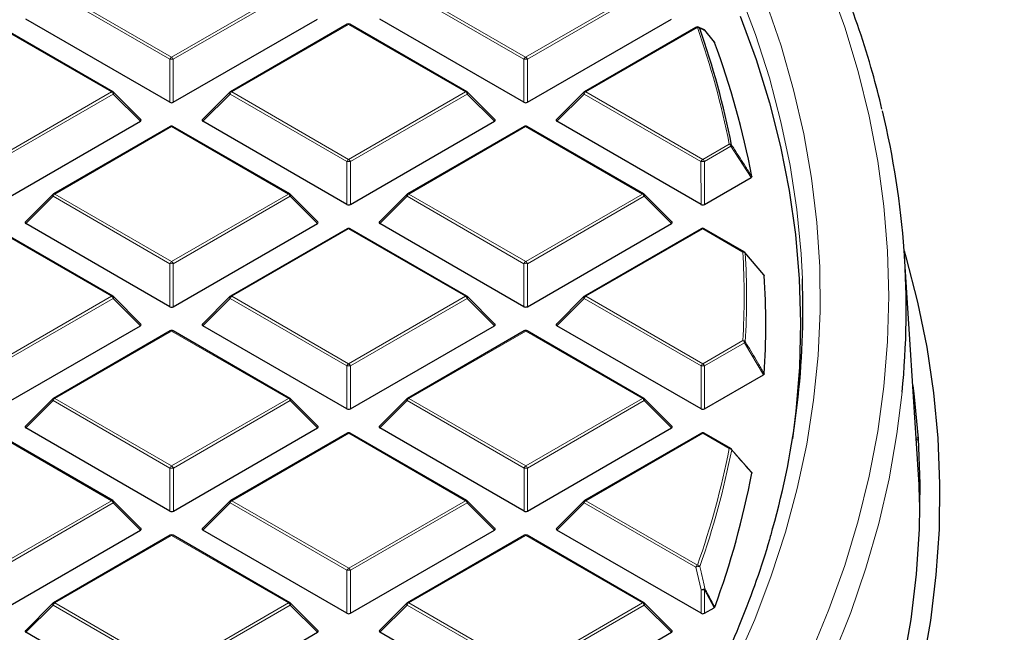
# Model space of a CAD drawing. Units: millimetres. Extents: x 0 to 420, y 0 to 297.
# Drawn here: x 346 to 366, y 193 to 206 of the extents above; entities that cross this region are included whole.
import ezdxf

# ---------------------------------------------------------------- set-up
doc = ezdxf.new("R2010")
doc.units = ezdxf.units.MM

msp = doc.modelspace()

# ---------------------------------------------------------------- linework, layer by layer
at = {"color": 8, "linetype": 'Continuous', "lineweight": 18}
for p, q in [((346.497, 206.3329), (348.8978, 204.9472)), ((348.8978, 204.9472), (351.2982, 206.3331)), ((353.7701, 206.3332), (356.1709, 204.9475)), ((356.1709, 204.9475), (358.5713, 206.3335)), ((348.8628, 204.9036), (346.462, 206.2893)), ((351.3332, 206.2896), (348.9328, 204.9036)), ((356.1359, 204.904), (353.7351, 206.2897)), ((358.6063, 206.29), (356.2059, 204.904)), ((347.662, 204.2336), (345.2612, 205.6193)), ((352.5343, 205.6197), (350.1339, 204.2337)), ((354.9351, 204.234), (352.5343, 205.6197)), ((359.6983, 205.5571), (357.407, 204.2341)), ((348.8629, 204.0205), (348.8628, 204.9036)), ((348.9328, 204.9036), (348.9329, 204.0205)), ((356.136, 204.0209), (356.1359, 204.904)), ((356.2059, 204.904), (356.206, 204.0209)), ((345.2616, 202.8476), (347.662, 204.2336)), ((347.697, 204.1901), (345.2966, 202.8041)), ((348.2569, 203.6302), (347.697, 204.1901)), ((350.0989, 204.1902), (349.539, 203.6302)), ((352.4997, 202.8045), (350.0989, 204.1902)), ((350.1339, 204.2337), (352.5347, 202.848)), ((352.5347, 202.848), (354.9351, 204.234)), ((354.9701, 204.1904), (352.5697, 202.8045)), ((355.53, 203.6306), (354.9701, 204.1904)), ((357.372, 204.1906), (356.8121, 203.6306)), ((359.7728, 202.8049), (357.372, 204.1906)), ((357.407, 204.2341), (359.8078, 202.8484)), ((348.898, 203.5202), (346.4977, 202.1342)), ((351.2988, 202.1344), (348.898, 203.5202)), ((356.1711, 203.5205), (353.7708, 202.1346)), ((358.5719, 202.1348), (356.1711, 203.5205)), ((359.8078, 202.8484), (360.3528, 203.163)), ((360.3878, 203.1195), (359.8428, 202.8049)), ((360.8023, 202.4757), (360.3878, 203.1195)), ((352.4998, 201.9214), (352.4997, 202.8045)), ((352.5697, 202.8045), (352.5697, 201.9214)), ((359.7729, 201.9217), (359.7728, 202.8049)), ((359.8428, 202.8049), (359.8428, 201.9217)), ((346.4627, 202.0907), (345.9028, 201.5307)), ((348.8635, 200.705), (346.4627, 202.0907)), ((346.4977, 202.1342), (348.8985, 200.7485)), ((348.8985, 200.7485), (351.2988, 202.1344)), ((351.3338, 202.0909), (348.9335, 200.705)), ((351.8937, 201.531), (351.3338, 202.0909)), ((353.7358, 202.091), (353.1759, 201.5311)), ((356.1366, 200.7053), (353.7358, 202.091)), ((353.7708, 202.1346), (356.1716, 200.7489)), ((356.1716, 200.7489), (358.5719, 202.1348)), ((358.6069, 202.0913), (356.2066, 200.7053)), ((359.1668, 201.5314), (358.6069, 202.0913)), ((347.6626, 200.0349), (345.2618, 201.4206)), ((352.5349, 201.421), (350.1345, 200.035)), ((354.9357, 200.0353), (352.5349, 201.421)), ((359.808, 201.4214), (357.4076, 200.0354)), ((360.6332, 200.9451), (359.808, 201.4214)), ((348.8635, 199.8218), (348.8635, 200.705)), ((348.9335, 200.705), (348.9335, 199.8218)), ((356.1366, 199.8222), (356.1366, 200.7053)), ((356.2066, 200.7053), (356.2066, 199.8222)), ((345.2622, 198.649), (347.6626, 200.0349)), ((350.1345, 200.035), (352.5353, 198.6493)), ((352.5353, 198.6493), (354.9357, 200.0353)), ((357.4076, 200.0354), (359.8084, 198.6497)), ((347.6976, 199.9914), (345.2972, 198.6054)), ((348.2575, 199.4315), (347.6976, 199.9914)), ((350.0996, 199.9915), (349.5397, 199.4316)), ((352.5004, 198.6058), (350.0996, 199.9915)), ((354.9707, 199.9918), (352.5703, 198.6058)), ((355.5306, 199.4319), (354.9707, 199.9918)), ((357.3727, 199.9919), (356.8128, 199.4319)), ((359.7735, 198.6062), (357.3727, 199.9919)), ((348.8987, 199.3215), (346.4983, 197.9355)), ((351.2995, 197.9358), (348.8987, 199.3215)), ((356.1718, 199.3219), (353.7714, 197.9359)), ((358.5726, 197.9361), (356.1718, 199.3219)), ((359.8084, 198.6497), (360.6335, 199.1261)), ((360.6685, 199.0826), (359.8434, 198.6062)), ((361.0588, 198.4248), (360.6685, 199.0826)), ((352.5004, 197.7227), (352.5004, 198.6058)), ((352.5703, 198.6058), (352.5704, 197.7227)), ((359.7735, 197.7231), (359.7735, 198.6062)), ((359.8434, 198.6062), (359.8435, 197.7231)), ((346.4633, 197.892), (345.9034, 197.3321)), ((348.8641, 196.5063), (346.4633, 197.892)), ((346.4983, 197.9355), (348.8991, 196.5498)), ((348.8991, 196.5498), (351.2995, 197.9358)), ((351.3345, 197.8922), (348.9341, 196.5063)), ((351.8944, 197.3324), (351.3345, 197.8922)), ((353.7364, 197.8924), (353.1765, 197.3324)), ((356.1372, 196.5067), (353.7364, 197.8924)), ((353.7714, 197.9359), (356.1722, 196.5502)), ((356.1722, 196.5502), (358.5726, 197.9361)), ((358.6076, 197.8926), (356.2072, 196.5067)), ((359.1675, 197.3327), (358.6076, 197.8926)), ((347.6633, 195.8363), (345.2625, 197.222)), ((352.5356, 197.2223), (350.1352, 195.8364)), ((354.9364, 195.8366), (352.5356, 197.2223)), ((359.8087, 197.2227), (357.4083, 195.8368)), ((360.3537, 196.9081), (359.8087, 197.2227)), ((364.1831, 197.1058), (364.2301, 197.1334)), ((364.2344, 197.0761), (364.1831, 197.1058)), ((348.8642, 195.6232), (348.8641, 196.5063)), ((348.9341, 196.5063), (348.9342, 195.6232)), ((356.1373, 195.6235), (356.1372, 196.5067)), ((356.2072, 196.5067), (356.2073, 195.6235)), ((345.2629, 194.4503), (347.6633, 195.8363)), ((347.6983, 195.7927), (345.2979, 194.4068)), ((348.2582, 195.2328), (347.6983, 195.7927)), ((350.1002, 195.7928), (349.5403, 195.2329)), ((352.501, 194.4071), (350.1002, 195.7928)), ((350.1352, 195.8364), (352.536, 194.4507)), ((352.536, 194.4507), (354.9364, 195.8366)), ((354.9714, 195.7931), (352.571, 194.4071)), ((355.5313, 195.2332), (354.9714, 195.7931)), ((357.3733, 195.7932), (356.8134, 195.2333)), ((359.665, 194.4705), (357.3733, 195.7932)), ((357.4083, 195.8368), (359.7, 194.514)), ((348.8993, 195.1228), (346.499, 193.7369)), ((351.3001, 193.7371), (348.8993, 195.1228)), ((356.1724, 195.1232), (353.7721, 193.7372)), ((358.5732, 193.7375), (356.1724, 195.1232)), ((352.5011, 193.524), (352.501, 194.4071)), ((352.571, 194.4071), (352.571, 193.524)), ((359.7741, 194.0049), (359.665, 194.4705)), ((359.7742, 193.5244), (359.7741, 194.0049)), ((359.8441, 194.0049), (359.8441, 193.5244)), ((360.0417, 193.6385), (359.8441, 194.0049)), ((346.464, 193.6933), (345.9041, 193.1334)), ((348.8648, 192.3076), (346.464, 193.6933)), ((346.499, 193.7369), (348.8998, 192.3511)), ((348.8998, 192.3511), (351.3001, 193.7371)), ((351.3351, 193.6936), (348.9348, 192.3076)), ((351.895, 193.1337), (351.3351, 193.6936)), ((353.7371, 193.6937), (353.1772, 193.1338)), ((356.1379, 192.308), (353.7371, 193.6937)), ((353.7721, 193.7372), (356.1729, 192.3515)), ((356.1729, 192.3515), (358.5732, 193.7375)), ((358.6082, 193.6939), (356.2079, 192.308)), ((359.1681, 193.1341), (358.6082, 193.6939))]:
    msp.add_line(p, q, dxfattribs=at)
at = {"color": 7, "linetype": 'Continuous', "lineweight": 25}
for p, q in [((348.8629, 204.0205), (345.9021, 205.7294)), ((348.9329, 204.0205), (351.8931, 205.7297)), ((356.136, 204.0209), (353.1752, 205.7298)), ((356.206, 204.0209), (359.1662, 205.7301)), ((347.6905, 204.2364), (345.2897, 205.6221)), ((352.5057, 205.6225), (350.1053, 204.2365)), ((354.9636, 204.2368), (352.5628, 205.6225)), ((359.6697, 205.5599), (357.3784, 204.2369)), ((359.8275, 205.5164), (359.7187, 205.5626)), ((360.0487, 205.2586), (359.8511, 205.5018)), ((348.2659, 203.6638), (347.7024, 204.2273)), ((350.0935, 204.2275), (349.53, 203.6639)), ((355.539, 203.6642), (354.9755, 204.2277)), ((357.3666, 204.2278), (356.8031, 203.6643)), ((345.2966, 201.921), (348.2569, 203.6302)), ((348.8695, 203.523), (346.4691, 202.137)), ((351.3274, 202.1373), (348.9266, 203.523)), ((352.4998, 201.9214), (349.539, 203.6302)), ((352.5697, 201.9214), (355.53, 203.6306)), ((356.1426, 203.5234), (353.7422, 202.1374)), ((358.6005, 202.1377), (356.1997, 203.5234)), ((359.7729, 201.9217), (356.8121, 203.6306)), ((359.8428, 201.9217), (360.8023, 202.4757)), ((346.4573, 202.1279), (345.8938, 201.5644)), ((351.9027, 201.5647), (351.3393, 202.1282)), ((353.7304, 202.1283), (353.1669, 201.5648)), ((359.1758, 201.5651), (358.6124, 202.1286)), ((348.8635, 199.8218), (345.9028, 201.5307)), ((348.9335, 199.8218), (351.8937, 201.531)), ((356.1366, 199.8222), (353.1759, 201.5311)), ((356.2066, 199.8222), (359.1668, 201.5314)), ((347.6912, 200.0378), (345.2904, 201.4235)), ((352.5063, 201.4238), (350.106, 200.0379)), ((354.9643, 200.0381), (352.5635, 201.4238)), ((359.7794, 201.4242), (357.3791, 200.0383)), ((360.6618, 200.9479), (359.8366, 201.4242)), ((361.0665, 200.4731), (360.6761, 200.9357)), ((364.2351, 196.477), (363.9527, 200.8605)), ((350.0941, 200.0288), (349.5306, 199.4652)), ((355.5396, 199.4655), (354.9761, 200.029)), ((357.3672, 200.0292), (356.8037, 199.4656)), ((348.2665, 199.4652), (347.703, 200.0287)), ((345.2973, 197.7223), (348.2575, 199.4315)), ((352.5004, 197.7227), (349.5397, 199.4316)), ((352.5704, 197.7227), (355.5306, 199.4319)), ((359.7735, 197.7231), (356.8128, 199.4319)), ((348.8701, 199.3243), (346.4697, 197.9384)), ((351.3281, 197.9386), (348.9273, 199.3243)), ((356.1432, 199.3247), (353.7428, 197.9387)), ((358.6012, 197.939), (356.2004, 199.3247)), ((359.8435, 197.7231), (361.0588, 198.4248)), ((346.4579, 197.9293), (345.8944, 197.3657)), ((351.9034, 197.366), (351.3399, 197.9295)), ((353.731, 197.9296), (353.1675, 197.3661)), ((359.1765, 197.3664), (358.613, 197.9299)), ((347.6918, 195.8391), (345.291, 197.2248)), ((348.8642, 195.6232), (345.9034, 197.3321)), ((348.9342, 195.6232), (351.8944, 197.3324)), ((352.507, 197.2252), (350.1066, 195.8392)), ((354.9649, 195.8395), (352.5641, 197.2252)), ((356.1373, 195.6235), (353.1765, 197.3324)), ((356.2073, 195.6235), (359.1675, 197.3327)), ((359.7801, 197.2255), (357.3797, 195.8396)), ((360.3823, 196.9109), (359.8372, 197.2255)), ((360.3887, 196.905), (360.8032, 196.429)), ((348.2672, 195.2665), (347.7037, 195.83)), ((350.0948, 195.8301), (349.5313, 195.2666)), ((355.5403, 195.2669), (354.9768, 195.8304)), ((357.3679, 195.8305), (356.8044, 195.2669)), ((345.2979, 193.5236), (348.2582, 195.2328)), ((352.5011, 193.524), (349.5403, 195.2329)), ((352.571, 193.524), (355.5313, 195.2332)), ((359.7742, 193.5244), (356.8134, 195.2333)), ((348.8708, 195.1256), (346.4704, 193.7397)), ((351.3287, 193.7399), (348.9279, 195.1256)), ((356.1439, 195.126), (353.7435, 193.7401)), ((358.6018, 193.7403), (356.201, 195.126)), ((346.4586, 193.7306), (345.8951, 193.167)), ((351.904, 193.1674), (351.3406, 193.7308)), ((353.7317, 193.731), (353.1682, 193.1674)), ((359.1771, 193.1677), (358.6137, 193.7312)), ((359.8441, 193.5244), (360.0417, 193.6385)), ((348.8648, 191.4245), (345.9041, 193.1334)), ((348.9348, 191.4245), (351.895, 193.1337)), ((356.1379, 191.4249), (353.1772, 193.1338)), ((356.2079, 191.4249), (359.1681, 193.1341))]:
    msp.add_line(p, q, dxfattribs=at)
at = {"color": 8, "linetype": 'Continuous', "lineweight": 18, "flags": 128}
for points in [[(361.8559, 200.3925), (361.8283, 200.9086), (361.7404, 201.8155), (361.6024, 202.7203), (361.4145, 203.6221), (361.1769, 204.52), (360.8899, 205.4131), (360.5536, 206.3005)], [(362.0274, 192.6997), (362.402, 193.6008), (362.7274, 194.5082), (363.0032, 195.4211), (363.2293, 196.3386), (363.4053, 197.2597), (363.5311, 198.1835), (363.6065, 199.1092), (363.6316, 200.0357), (363.6063, 200.9623), (363.5305, 201.888), (363.4044, 202.8118), (363.2281, 203.7329), (363.0018, 204.6503), (362.7257, 205.5632), (362.4, 206.4706)], [(360.4857, 192.5144), (360.8759, 193.399), (361.217, 194.2903), (361.5089, 195.1875), (361.7512, 196.0895), (361.9436, 196.9956), (362.086, 197.9047), (362.1782, 198.816), (362.2202, 199.7285), (362.2118, 200.6413), (362.1532, 201.5535), (362.0442, 202.4641), (361.8852, 203.3723), (361.6761, 204.2772), (361.4173, 205.1777), (361.109, 206.073)], [(347.697, 204.1901), (347.7009, 204.1973), (347.7039, 204.2042), (347.7056, 204.2106), (347.7062, 204.2164), (347.7056, 204.2215), (347.7039, 204.2255), (347.7024, 204.2273)], [(350.0935, 204.2275), (350.092, 204.2257), (350.0902, 204.2216), (350.0896, 204.2166), (350.0902, 204.2108), (350.092, 204.2043), (350.0949, 204.1974), (350.0989, 204.1902)], [(354.9701, 204.1904), (354.974, 204.1976), (354.977, 204.2046), (354.9787, 204.211), (354.9793, 204.2168), (354.9787, 204.2218), (354.977, 204.2259), (354.9755, 204.2277)], [(357.3666, 204.2278), (357.3651, 204.226), (357.3633, 204.222), (357.3627, 204.2169), (357.3633, 204.2111), (357.3651, 204.2047), (357.368, 204.1978), (357.372, 204.1906)], [(346.4573, 202.1279), (346.4558, 202.1261), (346.454, 202.1221), (346.4534, 202.117), (346.454, 202.1112), (346.4558, 202.1048), (346.4587, 202.0979), (346.4627, 202.0907)], [(351.3338, 202.0909), (351.3378, 202.0981), (351.3407, 202.105), (351.3425, 202.1115), (351.3431, 202.1173), (351.3425, 202.1223), (351.3407, 202.1264), (351.3393, 202.1282)], [(353.7304, 202.1283), (353.7289, 202.1265), (353.7271, 202.1224), (353.7265, 202.1174), (353.7271, 202.1116), (353.7289, 202.1052), (353.7318, 202.0982), (353.7358, 202.091)], [(358.6069, 202.0913), (358.6109, 202.0985), (358.6138, 202.1054), (358.6156, 202.1119), (358.6162, 202.1177), (358.6156, 202.1227), (358.6138, 202.1268), (358.6124, 202.1286)], [(350.0941, 200.0288), (350.0927, 200.027), (350.0909, 200.0229), (350.0903, 200.0179), (350.0909, 200.0121), (350.0927, 200.0056), (350.0956, 199.9987), (350.0996, 199.9915)], [(354.9707, 199.9918), (354.9747, 199.999), (354.9776, 200.0059), (354.9794, 200.0123), (354.98, 200.0181), (354.9794, 200.0232), (354.9776, 200.0272), (354.9761, 200.029)], [(357.3672, 200.0292), (357.3658, 200.0274), (357.364, 200.0233), (357.3634, 200.0183), (357.364, 200.0125), (357.3658, 200.006), (357.3687, 199.9991), (357.3727, 199.9919)], [(347.6976, 199.9914), (347.7016, 199.9986), (347.7045, 200.0055), (347.7063, 200.012), (347.7069, 200.0178), (347.7063, 200.0228), (347.7045, 200.0269), (347.703, 200.0287)], [(357.0969, 184.9069), (357.8791, 185.7182), (358.617, 186.5432), (359.3099, 187.3812), (359.957, 188.2312), (360.5579, 189.0925), (361.1118, 189.9642), (361.6182, 190.8455), (362.0767, 191.7355), (362.4868, 192.6333), (362.848, 193.5381), (363.1601, 194.4489), (363.4228, 195.365), (363.6357, 196.2853), (363.7987, 197.2091), (363.9047, 198.0647)], [(346.4579, 197.9293), (346.4564, 197.9275), (346.4547, 197.9234), (346.4541, 197.9184), (346.4547, 197.9126), (346.4564, 197.9061), (346.4594, 197.8992), (346.4633, 197.892)], [(351.3345, 197.8922), (351.3385, 197.8994), (351.3414, 197.9064), (351.3432, 197.9128), (351.3438, 197.9186), (351.3432, 197.9236), (351.3414, 197.9277), (351.3399, 197.9295)], [(353.731, 197.9296), (353.7295, 197.9278), (353.7278, 197.9238), (353.7272, 197.9187), (353.7278, 197.9129), (353.7295, 197.9065), (353.7325, 197.8996), (353.7364, 197.8924)], [(358.6076, 197.8926), (358.6116, 197.8998), (358.6145, 197.9067), (358.6163, 197.9132), (358.6169, 197.919), (358.6163, 197.924), (358.6145, 197.9281), (358.613, 197.9299)], [(347.6983, 195.7927), (347.7022, 195.7999), (347.7052, 195.8068), (347.7069, 195.8133), (347.7075, 195.8191), (347.7069, 195.8241), (347.7052, 195.8282), (347.7037, 195.83)], [(350.0948, 195.8301), (350.0933, 195.8283), (350.0915, 195.8242), (350.0909, 195.8192), (350.0915, 195.8134), (350.0933, 195.807), (350.0962, 195.8), (350.1002, 195.7928)], [(354.9714, 195.7931), (354.9753, 195.8003), (354.9783, 195.8072), (354.98, 195.8137), (354.9806, 195.8195), (354.98, 195.8245), (354.9783, 195.8286), (354.9768, 195.8304)], [(357.3679, 195.8305), (357.3664, 195.8287), (357.3646, 195.8246), (357.364, 195.8196), (357.3646, 195.8138), (357.3664, 195.8073), (357.3693, 195.8004), (357.3733, 195.7932)], [(346.4586, 193.7306), (346.4571, 193.7288), (346.4553, 193.7247), (346.4547, 193.7197), (346.4553, 193.7139), (346.4571, 193.7074), (346.46, 193.7005), (346.464, 193.6933)], [(351.3351, 193.6936), (351.3391, 193.7008), (351.342, 193.7077), (351.3438, 193.7141), (351.3444, 193.72), (351.3438, 193.725), (351.342, 193.729), (351.3406, 193.7308)], [(353.7317, 193.731), (353.7302, 193.7292), (353.7284, 193.7251), (353.7278, 193.7201), (353.7284, 193.7143), (353.7302, 193.7078), (353.7331, 193.7009), (353.7371, 193.6937)], [(358.6082, 193.6939), (358.6122, 193.7011), (358.6151, 193.7081), (358.6169, 193.7145), (358.6175, 193.7203), (358.6169, 193.7253), (358.6151, 193.7294), (358.6137, 193.7312)]]:
    msp.add_lwpolyline(points, dxfattribs=at)
at = {"color": 7, "linetype": 'Continuous', "lineweight": 25, "flags": 128}
for points in [[(360.58, 205.7888), (360.9058, 204.9011), (361.1823, 204.0078), (361.4093, 203.1099), (361.5866, 202.2083), (361.7141, 201.3038), (361.7915, 200.3975), (361.8188, 199.4902), (361.7959, 198.5829), (361.723, 197.6765), (361.6517, 197.109)], [(359.8295, 205.5181), (359.8292, 205.5183), (359.8285, 205.5186)], [(363.9452, 200.9723), (363.9822, 200.8442), (364.221, 199.9181), (364.4097, 198.9882), (364.5483, 198.0554), (364.6365, 197.1205), (364.6744, 196.1845), (364.6618, 195.2482), (364.5987, 194.3127), (364.4853, 193.3787), (364.3216, 192.4472), (364.1079, 191.5191), (363.8442, 190.5953), (363.5309, 189.6767), (363.1682, 188.7641), (362.7566, 187.8585), (362.2964, 186.9608), (361.788, 186.0717), (361.232, 185.1922)], [(364.124, 198.202), (364.1445, 198.039), (364.2321, 197.1114), (364.2696, 196.1827), (364.2571, 195.2537), (364.1946, 194.3254), (364.082, 193.3987), (363.9196, 192.4744), (363.7075, 191.5535), (363.4459, 190.6369), (363.135, 189.7254), (362.7752, 188.8199), (362.3667, 187.9214), (361.9101, 187.0305), (361.4057, 186.1484), (360.854, 185.2757)]]:
    msp.add_lwpolyline(points, dxfattribs=at)
at = {"color": 7, "linetype": 'Continuous', "lineweight": 25}
for centre, radius, start, end in [((352.5343, 205.573), 0.0571, 60.00712, 120.00175), ((359.6983, 205.5104), 0.0571, 68.04639, 120.00175), ((343.4723, 199.8025), 17.256, 11.16198, 19.41823), ((359.8073, 205.4655), 0.0571, 39.13551, 67.17221), ((359.8299, 205.4838), 0.028, 22.70675, 40.33953), ((343.6892, 199.2331), 17.4359, 10.79583, 20.19371), ((347.662, 204.1869), 0.0571, 44.99993, 60.00712), ((350.1339, 204.1871), 0.0571, 120.00175, 135.00303), ((354.9351, 204.1873), 0.0571, 44.99993, 60.00712), ((357.407, 204.1874), 0.0571, 120.00175, 135.00303), ((346.6542, 199.7571), 17.3333, 354.39685, 13.63054), ((348.898, 203.4735), 0.0571, 60.00712, 120.00175), ((356.1711, 203.4739), 0.0571, 60.00712, 120.00175), ((346.4977, 202.0875), 0.0571, 120.00175, 135.00303), ((351.2988, 202.0878), 0.0571, 44.99993, 60.00712), ((353.7708, 202.0879), 0.0571, 120.00175, 135.00303), ((358.5719, 202.0882), 0.0571, 44.99993, 60.00712), ((352.5349, 201.3743), 0.0571, 60.00712, 120.00175), ((359.808, 201.3747), 0.0571, 60.00712, 120.00175), ((360.6332, 200.8984), 0.0571, 40.20027, 60.00712), ((344.9053, 199.4499), 16.1992, 356.4398, 3.57795), ((345.1329, 199.7806), 16.7342, 344.31755, 2.09554), ((347.6626, 199.9883), 0.0571, 44.99993, 60.00712), ((350.1345, 199.9884), 0.0571, 120.00175, 135.00303), ((354.9357, 199.9886), 0.0571, 44.99993, 60.00712), ((357.4076, 199.9888), 0.0571, 120.00175, 135.00303), ((348.8987, 199.2748), 0.0571, 60.00712, 120.00175), ((356.1718, 199.2752), 0.0571, 60.00712, 120.00175), ((346.4983, 197.8889), 0.0571, 120.00175, 135.00303), ((351.2995, 197.8891), 0.0571, 44.99993, 60.00712), ((353.7714, 197.8892), 0.0571, 120.00175, 135.00303), ((358.5726, 197.8895), 0.0571, 44.99993, 60.00712), ((352.5356, 197.1757), 0.0571, 60.00712, 120.00175), ((359.8087, 197.176), 0.0571, 60.00712, 120.00175), ((360.3537, 196.8614), 0.0571, 41.06277, 60.00712), ((360.3767, 196.8822), 0.0262, 358.65189, 39.87525), ((343.6918, 199.6659), 17.4332, 339.82269, 349.22158), ((346.9996, 195.3665), 17.2712, 0.9319, 3.68641), ((347.6633, 195.7896), 0.0571, 44.99993, 60.00712), ((350.1352, 195.7897), 0.0571, 120.00175, 135.00303), ((354.9364, 195.79), 0.0571, 44.99993, 60.00712), ((357.4083, 195.7901), 0.0571, 120.00175, 135.00303), ((348.8993, 195.0762), 0.0571, 60.00712, 120.00175), ((356.1724, 195.0765), 0.0571, 60.00712, 120.00175), ((346.499, 193.6902), 0.0571, 120.00175, 135.00303), ((351.3001, 193.6904), 0.0571, 44.99993, 60.00712), ((353.7721, 193.6906), 0.0571, 120.00175, 135.00303), ((358.5732, 193.6908), 0.0571, 44.99993, 60.00712)]:
    msp.add_arc(centre, radius, start, end, dxfattribs=at)
at = {"color": 8, "linetype": 'Continuous', "lineweight": 18}
for centre, radius, start, end in [((352.5175, 205.5962), 0.0289, 54.5381, 114.16174), ((352.551, 205.5962), 0.0289, 65.84822, 125.47253), ((359.6815, 205.5335), 0.0289, 54.5381, 114.16174), ((359.707, 205.5054), 0.0523, 40.45961, 99.54599), ((343.4406, 199.826), 17.2383, 11.16198, 19.41823), ((359.6993, 205.513), 0.0544, 29.06281, 67.98108), ((359.8083, 205.468), 0.0544, 29.3525, 67.08753), ((348.9451, 204.8733), 0.0877, 122.64287, 159.77531), ((348.8979, 204.1801), 0.7244, 87.23398, 92.77194), ((348.8505, 204.8733), 0.0877, 20.22953, 57.36693), ((356.2182, 204.8737), 0.0877, 122.64287, 159.77531), ((356.171, 204.1805), 0.7244, 87.23398, 92.77194), ((356.1236, 204.8737), 0.0877, 20.22953, 57.36693), ((347.6787, 204.2101), 0.0289, 65.84822, 125.47253), ((347.6147, 204.1597), 0.0877, 20.22953, 57.36693), ((350.1812, 204.1599), 0.0877, 122.64287, 159.77531), ((350.1171, 204.2102), 0.0289, 54.5381, 114.16174), ((354.9518, 204.2105), 0.0289, 65.84822, 125.47253), ((354.8878, 204.1601), 0.0877, 20.22953, 57.36693), ((357.4543, 204.1602), 0.0877, 122.64287, 159.77531), ((357.3902, 204.2106), 0.0289, 54.5381, 114.16174), ((348.8813, 203.4966), 0.0289, 54.5381, 114.16174), ((348.9148, 203.4966), 0.0289, 65.84822, 125.47253), ((356.1544, 203.497), 0.0289, 54.5381, 114.16174), ((356.1879, 203.497), 0.0289, 65.84822, 125.47253), ((360.3587, 203.1074), 0.056, 39.42541, 96.0857), ((360.3055, 203.0892), 0.0877, 20.22953, 57.36693), ((360.3613, 203.1515), 0.0415, 309.55871, 348.06231), ((352.582, 202.7742), 0.0877, 122.64287, 159.77531), ((352.5347, 202.081), 0.7244, 87.23398, 92.77194), ((352.4874, 202.7742), 0.0877, 20.22953, 57.36693), ((359.8551, 202.7745), 0.0877, 122.64287, 159.77531), ((359.8078, 202.0814), 0.7244, 87.23398, 92.77194), ((359.7605, 202.7745), 0.0877, 20.22953, 57.36693), ((346.545, 202.0603), 0.0877, 122.64287, 159.77531), ((346.4809, 202.1107), 0.0289, 54.5381, 114.16174), ((351.3156, 202.1109), 0.0289, 65.84822, 125.47253), ((351.2516, 202.0606), 0.0877, 20.22953, 57.36693), ((353.8181, 202.0607), 0.0877, 122.64287, 159.77531), ((353.754, 202.1111), 0.0289, 54.5381, 114.16174), ((358.5887, 202.1113), 0.0289, 65.84822, 125.47253), ((358.5247, 202.061), 0.0877, 20.22953, 57.36693), ((352.5182, 201.3975), 0.0289, 54.5381, 114.16174), ((352.5517, 201.3975), 0.0289, 65.84822, 125.47253), ((359.7913, 201.3979), 0.0289, 54.5381, 114.16174), ((359.8248, 201.3979), 0.0289, 65.84822, 125.47253), ((360.65, 200.9216), 0.0289, 65.84822, 125.47253), ((360.6363, 200.886), 0.0591, 38.31232, 92.97287), ((344.6106, 200.0331), 16.0486, 356.76007, 3.25768), ((360.6564, 200.9182), 0.0266, 9.65767, 41.40218), ((344.6436, 200.0098), 16.0651, 356.76007, 3.25768), ((348.9458, 200.6746), 0.0877, 122.64287, 159.77531), ((348.8985, 199.9815), 0.7244, 87.23398, 92.77194), ((348.8512, 200.6746), 0.0877, 20.22953, 57.36693), ((356.2189, 200.675), 0.0877, 122.64287, 159.77531), ((356.1716, 199.9818), 0.7244, 87.23398, 92.77194), ((356.1243, 200.675), 0.0877, 20.22953, 57.36693), ((347.6794, 200.0114), 0.0289, 65.84822, 125.47253), ((347.6153, 199.9611), 0.0877, 20.22953, 57.36693), ((350.1819, 199.9612), 0.0877, 122.64287, 159.77531), ((350.1178, 200.0115), 0.0289, 54.5381, 114.16174), ((354.9525, 200.0118), 0.0289, 65.84822, 125.47253), ((354.8884, 199.9614), 0.0877, 20.22953, 57.36693), ((357.455, 199.9616), 0.0877, 122.64287, 159.77531), ((357.3909, 200.0119), 0.0289, 54.5381, 114.16174), ((348.8819, 199.298), 0.0289, 54.5381, 114.16174), ((348.9154, 199.298), 0.0289, 65.84822, 125.47253), ((356.155, 199.2983), 0.0289, 54.5381, 114.16174), ((356.1885, 199.2983), 0.0289, 65.84822, 125.47253), ((360.5862, 199.0522), 0.0877, 20.22953, 57.36693), ((360.634, 199.0645), 0.0616, 37.29342, 90.44714), ((360.6367, 199.1215), 0.0502, 309.2181, 336.98441), ((352.5827, 198.5755), 0.0877, 122.64287, 159.77531), ((352.4881, 198.5755), 0.0877, 20.22953, 57.36693), ((359.8558, 198.5759), 0.0877, 122.64287, 159.77531), ((359.7612, 198.5759), 0.0877, 20.22953, 57.36693), ((352.5354, 197.8823), 0.7244, 87.23398, 92.77194), ((359.8085, 197.8827), 0.7244, 87.23398, 92.77194), ((346.5456, 197.8617), 0.0877, 122.64287, 159.77531), ((346.4816, 197.912), 0.0289, 54.5381, 114.16174), ((351.3163, 197.9123), 0.0289, 65.84822, 125.47253), ((351.2522, 197.8619), 0.0877, 20.22953, 57.36693), ((353.8187, 197.862), 0.0877, 122.64287, 159.77531), ((353.7547, 197.9124), 0.0289, 54.5381, 114.16174), ((358.5893, 197.9126), 0.0289, 65.84822, 125.47253), ((358.5253, 197.8623), 0.0877, 20.22953, 57.36693), ((352.5188, 197.1988), 0.0289, 54.5381, 114.16174), ((352.5523, 197.1988), 0.0289, 65.84822, 125.47253), ((359.7919, 197.1992), 0.0289, 54.5381, 114.16174), ((359.8254, 197.1992), 0.0289, 65.84822, 125.47253), ((343.4432, 200.2395), 17.2356, 340.59826, 348.85538), ((343.475, 200.2164), 17.2533, 340.59826, 348.85538), ((360.3705, 196.8846), 0.0289, 65.84822, 125.47253), ((360.3508, 196.8438), 0.0644, 35.92337, 87.35724), ((348.9464, 196.476), 0.0877, 122.64287, 159.77531), ((348.8992, 195.7828), 0.7244, 87.23398, 92.77194), ((348.8518, 196.476), 0.0877, 20.22953, 57.36693), ((356.2195, 196.4763), 0.0877, 122.64287, 159.77531), ((356.1723, 195.7832), 0.7244, 87.23398, 92.77194), ((356.1249, 196.4763), 0.0877, 20.22953, 57.36693), ((347.68, 195.8127), 0.0289, 65.84822, 125.47253), ((347.616, 195.7624), 0.0877, 20.22953, 57.36693), ((350.1825, 195.7625), 0.0877, 122.64287, 159.77531), ((350.1184, 195.8129), 0.0289, 54.5381, 114.16174), ((354.9531, 195.8131), 0.0289, 65.84822, 125.47253), ((354.8891, 195.7628), 0.0877, 20.22953, 57.36693), ((357.4556, 195.7629), 0.0877, 122.64287, 159.77531), ((357.3915, 195.8132), 0.0289, 54.5381, 114.16174), ((348.8826, 195.0993), 0.0289, 54.5381, 114.16174), ((348.9161, 195.0993), 0.0289, 65.84822, 125.47253), ((356.1557, 195.0997), 0.0289, 54.5381, 114.16174), ((356.1892, 195.0997), 0.0289, 65.84822, 125.47253), ((352.5833, 194.3768), 0.0877, 122.64287, 159.77531), ((352.536, 193.6836), 0.7244, 87.23398, 92.77194), ((352.4887, 194.3768), 0.0877, 20.22953, 57.36693), ((359.7473, 194.4402), 0.0877, 122.64287, 159.77531), ((359.7359, 194.3101), 0.1753, 85.88655, 113.85493), ((359.6929, 194.4471), 0.0673, 34.28418, 83.95457), ((359.8451, 193.842), 0.1776, 85.96516, 113.53332), ((359.8092, 193.2813), 0.7244, 87.23398, 92.77194), ((359.8047, 194.0553), 0.064, 308.02327, 325.66508), ((346.5463, 193.663), 0.0877, 122.64287, 159.77531), ((346.4822, 193.7133), 0.0289, 54.5381, 114.16174), ((351.3169, 193.7136), 0.0289, 65.84822, 125.47253), ((351.2529, 193.6633), 0.0877, 20.22953, 57.36693), ((353.8194, 193.6634), 0.0877, 122.64287, 159.77531), ((353.7553, 193.7137), 0.0289, 54.5381, 114.16174), ((358.59, 193.714), 0.0289, 65.84822, 125.47253), ((358.526, 193.6636), 0.0877, 20.22953, 57.36693)]:
    msp.add_arc(centre, radius, start, end, dxfattribs=at)
at = {"color": 7, "linetype": 'Continuous', "lineweight": 25}
for centre, major_axis, ratio, start_param, end_param in [((348.8979, 204.0542), (0.0571, 0), 0.7452752, 4.0535041, 5.3716201), ((356.171, 204.0545), (0.0571, 0), 0.7452752, 4.0535041, 5.3716201), ((348.1985, 203.6504), (0.0738, 0), 0.4471651, 5.624185, 6.9423011), ((349.5973, 203.6504), (0.0738, 0), 0.4471651, 2.4825923, 3.8007084), ((355.4716, 203.6508), (0.0738, 0), 0.4471651, 5.624185, 6.9423011), ((356.8704, 203.6508), (0.0738, 0), 0.4471651, 2.4825923, 3.8007084), ((352.5347, 201.955), (0.0571, 0), 0.7452752, 4.0535041, 5.3716201), ((359.8078, 201.9554), (0.0571, 0), 0.7452752, 4.0535041, 5.3716201), ((345.9611, 201.5509), (0.0738, 0), 0.4471651, 2.4825923, 3.8007084), ((351.8354, 201.5512), (0.0738, 0), 0.4471651, 5.624185, 6.9423011), ((353.2342, 201.5513), (0.0738, 0), 0.4471651, 2.4825923, 3.8007084), ((359.1085, 201.5516), (0.0738, 0), 0.4471651, 5.624185, 6.9423011), ((348.8985, 199.8555), (0.0571, 0), 0.7452752, 4.0535041, 5.3716201), ((356.1716, 199.8559), (0.0571, 0), 0.7452752, 4.0535041, 5.3716201), ((348.1992, 199.4517), (0.0738, 0), 0.4471651, 5.624185, 6.9423011), ((349.598, 199.4518), (0.0738, 0), 0.4471651, 2.4825923, 3.8007084), ((355.4723, 199.4521), (0.0738, 0), 0.4471651, 5.624185, 6.9423011), ((356.8711, 199.4522), (0.0738, 0), 0.4471651, 2.4825923, 3.8007084), ((352.5354, 197.7564), (0.0571, 0), 0.7452752, 4.0535041, 5.3716201), ((359.8085, 197.7567), (0.0571, 0), 0.7452752, 4.0535041, 5.3716201), ((345.9618, 197.3523), (0.0738, 0), 0.4471651, 2.4825923, 3.8007084), ((351.8361, 197.3526), (0.0738, 0), 0.4471651, 5.624185, 6.9423011), ((353.2349, 197.3526), (0.0738, 0), 0.4471651, 2.4825923, 3.8007084), ((359.1092, 197.3529), (0.0738, 0), 0.4471651, 5.624185, 6.9423011), ((348.8992, 195.6568), (0.0571, 0), 0.7452752, 4.0535041, 5.3716201), ((356.1723, 195.6572), (0.0571, 0), 0.7452752, 4.0535041, 5.3716201), ((348.1998, 195.253), (0.0738, 0), 0.4471651, 5.624185, 6.9423011), ((349.5986, 195.2531), (0.0738, 0), 0.4471651, 2.4825923, 3.8007084), ((355.4729, 195.2534), (0.0738, 0), 0.4471651, 5.624185, 6.9423011), ((356.8717, 195.2535), (0.0738, 0), 0.4471651, 2.4825923, 3.8007084), ((352.536, 193.5577), (0.0571, 0), 0.7452752, 4.0535041, 5.3716201), ((359.8091, 193.5581), (0.0571, 0), 0.7452752, 4.0535041, 5.3716201), ((345.9624, 193.1536), (0.0738, 0), 0.4471651, 2.4825923, 3.8007084), ((351.8367, 193.1539), (0.0738, 0), 0.4471651, 5.624185, 6.9423011), ((353.2355, 193.154), (0.0738, 0), 0.4471651, 2.4825923, 3.8007084), ((359.1098, 193.1543), (0.0738, 0), 0.4471651, 5.624185, 6.9423011)]:
    msp.add_ellipse(centre, major_axis=major_axis, ratio=ratio, start_param=start_param, end_param=end_param, dxfattribs=at)
for points, knots in [([(387.5322, 188.3676), (387.5325, 188.3839), (387.5399, 188.7803), (387.5128, 189.5567), (387.4474, 190.6957), (387.3317, 191.8327), (387.1724, 192.9673), (386.9679, 194.0989), (386.7187, 195.2269), (386.4246, 196.3509), (386.0857, 197.4702), (385.702, 198.5844), (385.2737, 199.6927), (384.8007, 200.7946), (384.2831, 201.8895), (383.721, 202.9766), (383.1147, 204.0552), (382.4642, 205.1246), (381.7699, 206.184), (381.0321, 207.2326), (380.2512, 208.2697), (379.4277, 209.2944), (378.562, 210.306), (377.6548, 211.3036), (376.7066, 212.2866), (375.7183, 213.254), (374.6905, 214.2053), (373.624, 215.1397), (372.5197, 216.0566), (371.3784, 216.9554), (370.201, 217.8354), (368.9883, 218.6961), (367.7414, 219.5371), (366.461, 220.3577), (365.1482, 221.1577), (363.8038, 221.9364), (362.4289, 222.6936), (361.0244, 223.4288), (359.5912, 224.1418), (358.1302, 224.8321), (356.6425, 225.4994), (355.1289, 226.1436), (353.5905, 226.7642), (352.0281, 227.3611), (350.4427, 227.9339), (348.8353, 228.4825), (347.2068, 229.0065), (345.5583, 229.5059), (343.8906, 229.9803), (342.2049, 230.4296), (340.502, 230.8535), (338.783, 231.252), (337.0488, 231.6248), (335.3005, 231.9718), (333.5392, 232.2929), (331.7657, 232.5878), (329.9812, 232.8566), (328.1867, 233.099), (326.3831, 233.3149), (324.5716, 233.5044), (322.7532, 233.6672), (320.929, 233.8033), (319.0999, 233.9127), (317.267, 233.9953), (315.4314, 234.0511), (313.5942, 234.08), (311.7564, 234.0821), (309.919, 234.0573), (308.0831, 234.0057), (306.2498, 233.9272), (304.4202, 233.8221), (302.5954, 233.6896), (300.8501, 233.5394), (299.7173, 233.4201), (299.1879, 233.3644)], [0, 0, 0, 0, 0.0005737, 0.013921, 0.0272671, 0.0406183, 0.053982, 0.0673655, 0.0807756, 0.0942186, 0.1077002, 0.1212257, 0.1347993, 0.1484246, 0.1621043, 0.1758402, 0.189633, 0.2034828, 0.2173887, 0.231349, 0.2453615, 0.2594231, 0.2735305, 0.2876799, 0.3018672, 0.3160884, 0.3303392, 0.3446156, 0.3589136, 0.3732294, 0.3875596, 0.401901, 0.4162507, 0.4306061, 0.4449648, 0.4593249, 0.4736841, 0.4880411, 0.5023947, 0.5167441, 0.5310884, 0.545427, 0.5597596, 0.5740859, 0.5884056, 0.6027187, 0.6170251, 0.6313249, 0.6456182, 0.6599053, 0.6741862, 0.6884614, 0.702731, 0.7169953, 0.7312547, 0.7455096, 0.7597602, 0.774007, 0.7882503, 0.8024906, 0.8167281, 0.8309634, 0.8451967, 0.8594286, 0.8736593, 0.8878894, 0.9021191, 0.916349, 0.9305793, 0.9448104, 0.9590427, 0.9732767, 0.9875126, 1, 1, 1, 1]), ([(363.4906, 203.8816), (363.428, 204.133), (363.2926, 204.6768), (363.0302, 205.5076), (362.7151, 206.3743), (362.3547, 207.2352), (361.9508, 208.0895), (361.5033, 208.9366), (361.0127, 209.7757), (360.4795, 210.6059), (359.9039, 211.4266), (359.2866, 212.2371), (358.6282, 213.0365), (357.9291, 213.8241), (357.1901, 214.5993), (356.4117, 215.3613), (355.5948, 216.1095), (354.74, 216.8432), (353.8481, 217.5617), (352.9199, 218.2644), (351.9563, 218.9507), (350.958, 219.6201), (349.9261, 220.2718), (348.8614, 220.9054), (347.7649, 221.5203), (346.6375, 222.116), (345.4802, 222.6919), (344.2941, 223.2477), (343.0803, 223.7827), (341.8397, 224.2966), (340.5734, 224.7888), (339.2827, 225.2591), (337.9685, 225.7069), (336.6322, 226.132), (335.2747, 226.5339), (333.8974, 226.9123), (332.5014, 227.2668), (331.088, 227.5972), (329.6583, 227.9033), (328.2137, 228.1846), (326.7554, 228.441), (325.2846, 228.6723), (323.8028, 228.8783), (322.311, 229.0588), (320.8108, 229.2136), (319.3033, 229.3426), (317.7898, 229.4457), (316.2718, 229.5229), (314.7506, 229.5737), (313.5022, 229.5949), (312.7614, 229.5966), (312.5285, 229.5972)], [0, 0, 0, 0, 0.0177117, 0.0383034, 0.0589056, 0.079519, 0.1001443, 0.1207814, 0.1414302, 0.16209, 0.1827602, 0.2034399, 0.2241279, 0.2448234, 0.2655253, 0.2862325, 0.3069442, 0.3276594, 0.3483774, 0.3690975, 0.389819, 0.4105416, 0.4312646, 0.4519876, 0.4727105, 0.4934328, 0.5141544, 0.5348752, 0.555595, 0.5763139, 0.5970317, 0.6177484, 0.638464, 0.6591786, 0.6798921, 0.7006046, 0.7213162, 0.7420268, 0.7627365, 0.7834454, 0.8041536, 0.8248611, 0.8455679, 0.8662743, 0.8869801, 0.9076855, 0.9283906, 0.9490955, 0.9698001, 0.9905046, 1, 1, 1, 1]), ([(360.0489, 205.2588), (360.0491, 205.2587), (360.0516, 205.2567), (360.0525, 205.2542), (360.0533, 205.2519)], [0, 0, 0, 0, 0.07855051, 1, 1, 1, 1]), ([(360.8165, 202.499), (360.8166, 202.4958), (360.8167, 202.4894), (360.8108, 202.4813), (360.8047, 202.4773), (360.8023, 202.4757)], [0, 0, 0, 0, 0.3759497, 0.7524379, 1, 1, 1, 1]), ([(361.0667, 200.4733), (361.0672, 200.473), (361.071, 200.47), (361.0724, 200.4654), (361.0729, 200.4615), (361.0729, 200.4608)], [0, 0, 0, 0, 0.1088168, 0.836338, 1, 1, 1, 1]), ([(361.0733, 198.4439), (361.0725, 198.4407), (361.0711, 198.4344), (361.0643, 198.4281), (361.0597, 198.4253), (361.0588, 198.4248)], [0, 0, 0, 0, 0.4494232, 0.8991939, 1, 1, 1, 1]), ([(360.8032, 196.429), (360.8068, 196.4265), (360.8139, 196.4216), (360.818, 196.4131), (360.8176, 196.4078), (360.8174, 196.4057)], [0, 0, 0, 0, 0.3765674, 0.7536755, 1, 1, 1, 1]), ([(361.2462, 195.2914), (361.224, 195.2065), (361.128, 194.8398), (360.9132, 194.1954), (360.6013, 193.3595), (360.2422, 192.5297), (359.8406, 191.7065), (359.3957, 190.8907), (358.9082, 190.083), (358.3784, 189.2841), (357.8069, 188.4947), (357.1943, 187.7155), (356.541, 186.9473), (355.8475, 186.1905), (355.1147, 185.4461), (354.343, 184.7145), (353.5331, 183.9966), (352.6859, 183.2928), (351.802, 182.6039), (350.8821, 181.9306), (349.9275, 181.2731), (348.9373, 180.6332), (348.0606, 180.0945), (347.5012, 179.7765), (347.2951, 179.6594)], [0, 0, 0, 0, 0.0145017, 0.0625944, 0.1106581, 0.1586912, 0.2066933, 0.2546651, 0.302608, 0.3505241, 0.3984158, 0.4462857, 0.4941367, 0.5419716, 0.5897928, 0.637603, 0.6854043, 0.7331987, 0.780988, 0.8287738, 0.8765573, 0.9243396, 0.9721217, 1, 1, 1, 1]), ([(360.0551, 193.6527), (360.0537, 193.65), (360.0511, 193.6447), (360.0448, 193.6405), (360.0417, 193.6385)], [0, 0, 0, 0, 0.5079625, 1, 1, 1, 1])]:
    msp.add_open_spline(points, degree=3, knots=knots, dxfattribs=at)
at = {"color": 8, "linetype": 'Continuous', "lineweight": 18}
for points, knots in [([(359.8558, 205.4947), (359.8474, 205.4982), (359.8113, 205.5133), (359.7748, 205.5281), (359.7468, 205.5394)], [0, 0, 0, 0, 0.23200221, 1, 1, 1, 1]), ([(360.0533, 205.2519), (360.036, 205.2731), (359.9702, 205.354), (359.9043, 205.435), (359.8558, 205.4947)], [0, 0, 0, 0, 0.2624158, 1, 1, 1, 1]), ([(360.4019, 203.1429), (360.4213, 203.1128), (360.5184, 202.9623), (360.6566, 202.7477), (360.7753, 202.5631), (360.8165, 202.499)], [0, 0, 0, 0, 0.1403325, 0.7016623, 1, 1, 1, 1]), ([(361.0729, 200.4608), (361.0545, 200.4826), (360.9625, 200.5916), (360.8324, 200.7456), (360.7207, 200.8777), (360.6827, 200.9227)], [0, 0, 0, 0, 0.1416073, 0.7080364, 1, 1, 1, 1]), ([(360.6829, 199.1018), (360.7014, 199.0708), (360.7935, 198.9156), (360.9237, 198.6963), (361.0353, 198.508), (361.0733, 198.4439)], [0, 0, 0, 0, 0.1416073, 0.7080364, 1, 1, 1, 1]), ([(360.8174, 196.4057), (360.798, 196.428), (360.7012, 196.5392), (360.563, 196.6978), (360.4441, 196.8342), (360.4029, 196.8816)], [0, 0, 0, 0, 0.14033246, 0.70166231, 1, 1, 1, 1]), ([(359.7485, 194.485), (359.757, 194.449), (359.7936, 194.2938), (359.8298, 194.1385), (359.8576, 194.0192)], [0, 0, 0, 0, 0.2320022, 1, 1, 1, 1]), ([(359.8576, 194.0192), (359.8748, 193.9871), (359.9407, 193.865), (360.0065, 193.7428), (360.0551, 193.6527)], [0, 0, 0, 0, 0.2624158, 1, 1, 1, 1])]:
    msp.add_open_spline(points, degree=3, knots=knots, dxfattribs=at)

doc.saveas('drawing.dxf')
